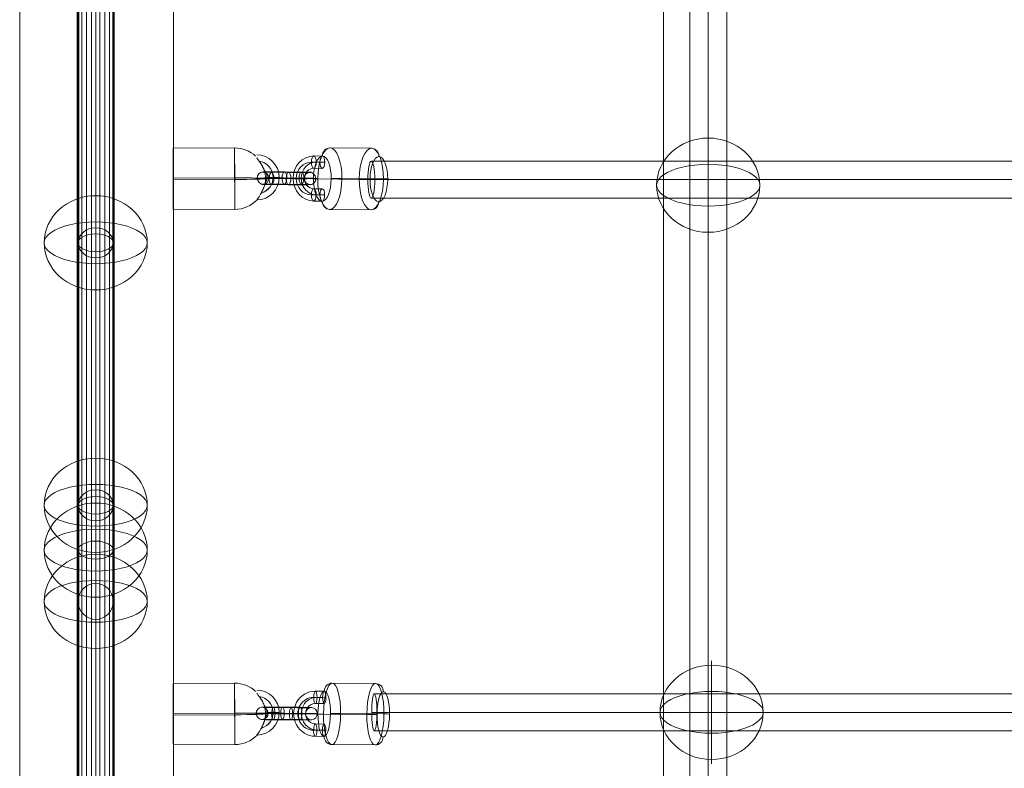
# Model space of a CAD drawing. Units: millimetres. Extents: x -2523 to 15000, y 0 to 12677.
# Drawn here: x -314 to 166, y 9057 to 9423 of the extents above; entities that cross this region are included whole.
import ezdxf

# ---------------------------------------------------------------- set-up
doc = ezdxf.new("R2010")
doc.units = ezdxf.units.MM
doc.header["$MEASUREMENT"] = 0
for name, color, linetype, lineweight in [('Level 8', 18, 'Continuous', 0), ('SPS - Drawing Extents', 7, 'Continuous', 0), ('themes2 - Level 25', 7, 'Continuous', 0), ('themes2 - Level 26', 7, 'Continuous', 0), ('themes2 - Level 27', 7, 'Continuous', 0), ('themes2 - Level 28', 7, 'Continuous', 0)]:
    doc.layers.add(name, color=color, linetype=linetype, lineweight=lineweight)

# ---------------------------------------------------------------- blocks, each defined once
blk = doc.blocks.new('From Smart Solid_20')
at = {"layer": 'themes2 - Level 25', "color": 148, "linetype": 'Continuous', "lineweight": 13}
for p, q in [((-25.89, 14.92), (4.11, 15.07)), ((-25.84, 0.34), (4.16, 0.49)), ((-25.8, -0.49), (4.2, -0.34)), ((-25.75, -15.07), (4.25, -14.92))]:
    blk.add_line(p, q, dxfattribs=at)
for centre, major_axis, ratio in [((-25.82, -0.07), (0.07, -15), 0.00142), ((22.9, 0.72), (-3, 0), 0.007295)]:
    blk.add_ellipse(centre, major_axis=major_axis, ratio=ratio, dxfattribs=at)
at = {"layer": 'themes2 - Level 25', "color": 148, "linetype": 'Continuous', "lineweight": 13, "extrusion": (0, 0, -1)}
blk.add_ellipse((4.18, 0.07), major_axis=(-0.07, 15), ratio=0.00142, dxfattribs=at)
for centre, major_axis, ratio, start_param, end_param in [((4.18, 0.07), (14.98, 0.84), 0.999618, 4.763772, 5.518049), ((14.9, 0.73), (10.89, 1.53), 0.999973, 4.853154, 7.978904), ((14.9, 0.71), (7.92, 1.12), 0.999973, 5.013246, 7.713438), ((14.89, 0.75), (7.92, 1.12), 0.999973, 5.015555, 7.711042), ((4.18, 0.07), (15, 0.07), 0.027604, 4.710969, 6.281765), ((14.9, 0.73), (4.95, 0.7), 0.999973, 5.699685, 7.042994), ((4.18, 0.07), (14.98, 0.84), 0.999618, 6.071871, 6.334569)]:
    blk.add_ellipse(centre, major_axis=major_axis, ratio=ratio, start_param=start_param, end_param=end_param, dxfattribs=at)
at = {"layer": 'themes2 - Level 25', "color": 148, "linetype": 'Continuous', "lineweight": 13}
for major_axis, ratio, start_param, end_param in [((-15, -0.07), 0.027604, 1.572217, 3.143013), ((-14.98, -0.84), 0.999618, 2.938708, 3.090209), ((-14.98, -0.84), 0.999618, 1.519413, 2.327434)]:
    blk.add_ellipse((4.18, 0.07), major_axis=major_axis, ratio=ratio, start_param=start_param, end_param=end_param, dxfattribs=at)
blk.add_open_spline([(14.91, 10.21), (14.91, 10.22), (14.9, 10.24), (14.9, 10.26)], degree=3, dxfattribs=at)
for points, knots in [([(14.91, 10.21), (15.17, 9.88), (15.45, 9.52), (15.72, 9.16), (16.11, 8.64), (16.49, 8.09), (16.84, 7.56), (17.2, 7.01), (17.52, 6.46), (17.8, 5.94), (18, 5.55), (18.18, 5.18), (18.33, 4.84), (18.4, 4.66), (18.47, 4.5), (18.52, 4.36), (18.56, 4.25), (18.6, 4.16), (18.62, 4.11), (18.64, 4.06), (18.65, 4.04), (18.65, 4.04), (18.65, 4.03), (18.64, 4.06), (18.63, 4.1), (18.61, 4.15), (18.58, 4.23), (18.54, 4.33), (18.47, 4.52), (18.37, 4.76), (18.27, 5), (18.04, 5.51), (17.76, 6.08), (17.43, 6.64), (17.09, 7.25), (16.68, 7.87), (16.26, 8.48), (15.94, 8.92), (15.61, 9.36), (15.29, 9.78), (15.16, 9.94), (15.03, 10.11), (14.9, 10.26)], [0, 0, 0, 0, 0.080781, 0.080781, 0.080781, 0.195618, 0.195618, 0.195618, 0.312912, 0.312912, 0.312912, 0.398094, 0.398094, 0.398094, 0.441806, 0.441806, 0.441806, 0.473855, 0.473855, 0.473855, 0.497071, 0.497071, 0.497071, 0.520367, 0.520367, 0.520367, 0.551801, 0.551801, 0.551801, 0.611116, 0.611116, 0.611116, 0.73407, 0.73407, 0.73407, 0.865258, 0.865258, 0.865258, 0.961366, 0.961366, 0.961366, 1, 1, 1, 1]), ([(19.02, -2.12), (19.02, -2.09), (19.02, -2.09), (19.02, -2.11), (19.01, -2.14), (19, -2.18), (18.99, -2.23), (18.97, -2.33), (18.93, -2.47), (18.89, -2.62), (18.81, -2.94), (18.7, -3.32), (18.56, -3.71), (18.33, -4.36), (18.04, -5.07), (17.7, -5.78), (17.42, -6.36), (17.11, -6.95), (16.78, -7.51), (16.54, -7.93), (16.29, -8.35), (16.06, -8.73), (15.87, -9.02), (15.69, -9.3), (15.53, -9.54), (15.41, -9.74), (15.29, -9.9), (15.21, -10.03), (15.13, -10.15), (15.07, -10.23), (15.05, -10.26), (15.03, -10.28), (15.04, -10.27), (15.08, -10.21), (15.12, -10.15), (15.18, -10.06), (15.26, -9.93), (15.35, -9.8), (15.46, -9.64), (15.58, -9.45), (15.72, -9.24), (15.88, -8.99), (16.04, -8.73), (16.28, -8.35), (16.53, -7.92), (16.78, -7.49), (17.1, -6.93), (17.42, -6.33), (17.7, -5.75), (17.98, -5.16), (18.24, -4.57), (18.44, -4.01), (18.58, -3.64), (18.71, -3.27), (18.8, -2.94), (18.86, -2.75), (18.9, -2.58), (18.94, -2.43), (18.97, -2.33), (18.99, -2.23), (19, -2.17), (19.01, -2.15), (19.01, -2.13), (19.02, -2.12)], [0, 0, 0, 0, 0.016412, 0.016412, 0.016412, 0.032717, 0.032717, 0.032717, 0.061376, 0.061376, 0.061376, 0.121314, 0.121314, 0.121314, 0.223226, 0.223226, 0.223226, 0.306126, 0.306126, 0.306126, 0.367928, 0.367928, 0.367928, 0.416772, 0.416772, 0.416772, 0.457313, 0.457313, 0.457313, 0.498169, 0.498169, 0.498169, 0.534358, 0.534358, 0.534358, 0.569148, 0.569148, 0.569148, 0.606094, 0.606094, 0.606094, 0.648209, 0.648209, 0.648209, 0.711304, 0.711304, 0.711304, 0.794527, 0.794527, 0.794527, 0.879458, 0.879458, 0.879458, 0.936543, 0.936543, 0.936543, 0.968054, 0.968054, 0.968054, 0.991044, 0.991044, 0.991044, 1, 1, 1, 1])]:
    blk.add_open_spline(points, degree=3, knots=knots, dxfattribs=at)
blk = doc.blocks.new('From Smart Solid_22')
at = {"layer": 'themes2 - Level 25', "color": 148, "linetype": 'Continuous', "lineweight": 13}
for p, q in [((-25.89, 14.92), (4.11, 15.07)), ((-25.84, 0.34), (4.16, 0.49)), ((-25.8, -0.49), (4.2, -0.34)), ((-25.75, -15.07), (4.25, -14.92))]:
    blk.add_line(p, q, dxfattribs=at)
for centre, major_axis, ratio in [((-25.82, -0.07), (0.07, -15), 0.00142), ((22.9, 0.72), (-3, 0), 0.007295)]:
    blk.add_ellipse(centre, major_axis=major_axis, ratio=ratio, dxfattribs=at)
at = {"layer": 'themes2 - Level 25', "color": 148, "linetype": 'Continuous', "lineweight": 13, "extrusion": (0, 0, -1)}
blk.add_ellipse((4.18, 0.07), major_axis=(-0.07, 15), ratio=0.00142, dxfattribs=at)
for centre, major_axis, ratio, start_param, end_param in [((4.18, 0.07), (14.98, 0.84), 0.999618, 4.763772, 5.518049), ((14.9, 0.73), (10.89, 1.53), 0.999973, 4.853154, 7.978904), ((14.9, 0.71), (7.92, 1.12), 0.999973, 5.013246, 7.713438), ((14.89, 0.75), (7.92, 1.12), 0.999973, 5.015555, 7.711042), ((4.18, 0.07), (15, 0.07), 0.027604, 4.710969, 6.281765), ((14.9, 0.73), (4.95, 0.7), 0.999973, 5.699685, 7.042994), ((4.18, 0.07), (14.98, 0.84), 0.999618, 6.071871, 6.334569)]:
    blk.add_ellipse(centre, major_axis=major_axis, ratio=ratio, start_param=start_param, end_param=end_param, dxfattribs=at)
at = {"layer": 'themes2 - Level 25', "color": 148, "linetype": 'Continuous', "lineweight": 13}
for major_axis, ratio, start_param, end_param in [((-15, -0.07), 0.027604, 1.572217, 3.143013), ((-14.98, -0.84), 0.999618, 2.938708, 3.090209), ((-14.98, -0.84), 0.999618, 1.519413, 2.327434)]:
    blk.add_ellipse((4.18, 0.07), major_axis=major_axis, ratio=ratio, start_param=start_param, end_param=end_param, dxfattribs=at)
blk.add_open_spline([(14.91, 10.21), (14.91, 10.22), (14.9, 10.24), (14.9, 10.26)], degree=3, dxfattribs=at)
for points, knots in [([(14.91, 10.21), (15.17, 9.88), (15.45, 9.52), (15.72, 9.16), (16.11, 8.64), (16.49, 8.09), (16.84, 7.56), (17.2, 7.01), (17.52, 6.46), (17.8, 5.94), (18, 5.55), (18.18, 5.18), (18.33, 4.84), (18.4, 4.66), (18.47, 4.5), (18.52, 4.36), (18.56, 4.25), (18.6, 4.16), (18.62, 4.11), (18.64, 4.06), (18.65, 4.04), (18.65, 4.04), (18.65, 4.03), (18.64, 4.06), (18.63, 4.1), (18.61, 4.15), (18.58, 4.24), (18.54, 4.33), (18.47, 4.52), (18.37, 4.76), (18.27, 5), (18.04, 5.51), (17.76, 6.08), (17.43, 6.64), (17.09, 7.25), (16.68, 7.87), (16.26, 8.48), (15.94, 8.92), (15.61, 9.36), (15.29, 9.78), (15.16, 9.94), (15.03, 10.11), (14.9, 10.26)], [0, 0, 0, 0, 0.080781, 0.080781, 0.080781, 0.195618, 0.195618, 0.195618, 0.312912, 0.312912, 0.312912, 0.398094, 0.398094, 0.398094, 0.441806, 0.441806, 0.441806, 0.473855, 0.473855, 0.473855, 0.497071, 0.497071, 0.497071, 0.520367, 0.520367, 0.520367, 0.551801, 0.551801, 0.551801, 0.611116, 0.611116, 0.611116, 0.73407, 0.73407, 0.73407, 0.865258, 0.865258, 0.865258, 0.961366, 0.961366, 0.961366, 1, 1, 1, 1]), ([(19.02, -2.12), (19.02, -2.09), (19.02, -2.09), (19.02, -2.11), (19.01, -2.14), (19, -2.18), (18.99, -2.23), (18.97, -2.33), (18.93, -2.47), (18.89, -2.62), (18.81, -2.94), (18.7, -3.32), (18.56, -3.71), (18.33, -4.36), (18.04, -5.07), (17.7, -5.78), (17.42, -6.36), (17.11, -6.95), (16.78, -7.51), (16.54, -7.93), (16.29, -8.35), (16.06, -8.73), (15.87, -9.02), (15.69, -9.3), (15.53, -9.54), (15.41, -9.74), (15.29, -9.9), (15.21, -10.03), (15.13, -10.15), (15.07, -10.23), (15.05, -10.26), (15.03, -10.28), (15.04, -10.27), (15.08, -10.21), (15.12, -10.15), (15.18, -10.06), (15.26, -9.93), (15.35, -9.8), (15.46, -9.64), (15.58, -9.45), (15.72, -9.24), (15.88, -8.99), (16.04, -8.73), (16.28, -8.35), (16.53, -7.92), (16.78, -7.49), (17.1, -6.93), (17.42, -6.33), (17.7, -5.75), (17.98, -5.16), (18.24, -4.57), (18.44, -4.01), (18.58, -3.64), (18.71, -3.27), (18.8, -2.94), (18.86, -2.75), (18.9, -2.58), (18.94, -2.43), (18.97, -2.33), (18.99, -2.23), (19, -2.17), (19.01, -2.15), (19.01, -2.13), (19.02, -2.12)], [0, 0, 0, 0, 0.016412, 0.016412, 0.016412, 0.032717, 0.032717, 0.032717, 0.061376, 0.061376, 0.061376, 0.121314, 0.121314, 0.121314, 0.223226, 0.223226, 0.223226, 0.306126, 0.306126, 0.306126, 0.367928, 0.367928, 0.367928, 0.416772, 0.416772, 0.416772, 0.457313, 0.457313, 0.457313, 0.498169, 0.498169, 0.498169, 0.534358, 0.534358, 0.534358, 0.569148, 0.569148, 0.569148, 0.606094, 0.606094, 0.606094, 0.648209, 0.648209, 0.648209, 0.711304, 0.711304, 0.711304, 0.794527, 0.794527, 0.794527, 0.879458, 0.879458, 0.879458, 0.936543, 0.936543, 0.936543, 0.968054, 0.968054, 0.968054, 0.991044, 0.991044, 0.991044, 1, 1, 1, 1])]:
    blk.add_open_spline(points, degree=3, knots=knots, dxfattribs=at)
blk = doc.blocks.new('From Smart Solid_37')
at = {"layer": 'themes2 - Level 28', "color": 40, "linetype": 'Continuous', "lineweight": 13}
for p, q in [((-8.5, -325), (-8.5, 0)), ((-8.5, 0), (-8.5, -325)), ((0, -320.6), (0, 0)), ((0, -329.4), (0, 0)), ((0, 0), (0, -320.6)), ((0, 0), (0, -329.4)), ((8.5, -325), (8.5, 0)), ((8.5, 0), (8.5, -325)), ((0, -555.3), (0, -320.6)), ((0, -320.6), (0, -555.3)), ((-8.5, -562.92), (-8.5, -325)), ((-8.5, -325), (-8.5, -562.92)), ((8.5, -562.92), (8.5, -325)), ((8.5, -325), (8.5, -562.92)), ((0, -570.54), (0, -329.4)), ((0, -329.4), (0, -570.54))]:
    blk.add_line(p, q, dxfattribs=at)
at = {"layer": 'themes2 - Level 28', "color": 40, "linetype": 'Continuous', "lineweight": 13, "extrusion": (0, 0, -1)}
blk.add_ellipse((0, -325), major_axis=(8.5, 0), ratio=0.517638, dxfattribs=at)
blk.add_ellipse((0, -325), major_axis=(8.5, 0), ratio=0.517638, dxfattribs=at)
blk = doc.blocks.new('From Smart Solid_38')
at = {"layer": 'themes2 - Level 28', "color": 40, "linetype": 'Continuous', "lineweight": 13}
for p, q in [((0, 358.8), (0, 310.73)), ((0, 310.73), (0, 358.8)), ((-8.5, 350), (-8.5, 303.11)), ((-8.5, 303.11), (-8.5, 350)), ((8.5, 350), (8.5, 303.11)), ((8.5, 303.11), (8.5, 350)), ((0, 341.2), (0, 295.49)), ((0, 295.49), (0, 341.2)), ((0, 179.4), (0, 310.73)), ((0, 310.73), (0, 179.4)), ((-8.5, 175), (-8.5, 303.11)), ((-8.5, 303.11), (-8.5, 175)), ((8.5, 175), (8.5, 303.11)), ((8.5, 303.11), (8.5, 175)), ((0, 170.6), (0, 295.49)), ((0, 295.49), (0, 170.6)), ((0, 0), (0, 179.4)), ((0, 179.4), (0, 0)), ((-8.5, 0), (-8.5, 175)), ((-8.5, 175), (-8.5, 0)), ((8.5, 0), (8.5, 175)), ((8.5, 175), (8.5, 0)), ((0, 0), (0, 170.6)), ((0, 170.6), (0, 0)), ((-8.5, 0), (8.5, 0)), ((-8.5, 0), (8.5, 0)), ((-8.5, -175), (-8.5, 0)), ((-8.5, 0), (-8.5, -175)), ((0, -170.6), (0, 0)), ((0, -179.4), (0, 0)), ((0, 0), (0, -170.6)), ((0, 0), (0, -179.4)), ((8.5, -175), (8.5, 0)), ((8.5, 0), (8.5, -175)), ((0, -295.49), (0, -170.6)), ((0, -170.6), (0, -295.49)), ((-8.5, -303.11), (-8.5, -175)), ((-8.5, -175), (-8.5, -303.11)), ((8.5, -303.11), (8.5, -175)), ((8.5, -175), (8.5, -303.11)), ((0, -310.73), (0, -179.4)), ((0, -179.4), (0, -310.73)), ((0, -341.2), (0, -295.49)), ((0, -295.49), (0, -341.2)), ((-8.5, -350), (-8.5, -303.11)), ((-8.5, -303.11), (-8.5, -350)), ((8.5, -350), (8.5, -303.11)), ((8.5, -303.11), (8.5, -350)), ((0, -358.8), (0, -310.73)), ((0, -310.73), (0, -358.8))]:
    blk.add_line(p, q, dxfattribs=at)
for centre, major_axis, ratio in [((0, 350), (0, -8.8), 0.965926), ((0, 303.11), (8.5, 0), 0.896575), ((0, 303.11), (8.5, 0), 0.896575), ((0, 175), (8.5, 0), 0.517638), ((0, 175), (8.5, 0), 0.517638)]:
    blk.add_ellipse(centre, major_axis=major_axis, ratio=ratio, dxfattribs=at)
at = {"layer": 'themes2 - Level 28', "color": 40, "linetype": 'Continuous', "lineweight": 13, "extrusion": (0, 0, -1)}
for centre, major_axis, ratio in [((0, -175), (8.5, 0), 0.517638), ((0, -175), (8.5, 0), 0.517638), ((0, -303.11), (8.5, 0), 0.896575), ((0, -303.11), (8.5, 0), 0.896575), ((0, -350), (0, 8.8), 0.965926)]:
    blk.add_ellipse(centre, major_axis=major_axis, ratio=ratio, dxfattribs=at)
blk = doc.blocks.new('From Smart Solid_102')
at = {"layer": 'themes2 - Level 27', "color": 40, "linetype": 'Continuous', "lineweight": 0}
for p, q in [((806.98, 9), (-806.99, 9)), ((808.27, 0), (-808.27, 0)), ((805.7, 0), (-805.72, 0)), ((806.98, -9), (-806.99, -9))]:
    blk.add_line(p, q, dxfattribs=at)
at = {"layer": 'themes2 - Level 27', "color": 40, "linetype": 'Continuous', "lineweight": 0, "extrusion": (0, 0, -1)}
blk.add_ellipse((-806.99, 0), major_axis=(0, 9), ratio=0.14135, dxfattribs=at)
blk = doc.blocks.new('From Smart Solid_103')
at = {"layer": 'themes2 - Level 27', "color": 40, "linetype": 'Continuous', "lineweight": 0}
for p, q in [((808.23, 9), (-808.24, 9)), ((809.93, 0), (-809.93, 0)), ((806.52, 0), (-806.55, 0)), ((808.23, -9), (-808.24, -9))]:
    blk.add_line(p, q, dxfattribs=at)
at = {"layer": 'themes2 - Level 27', "color": 40, "linetype": 'Continuous', "lineweight": 0, "extrusion": (0, 0, -1)}
blk.add_ellipse((-808.24, 0), major_axis=(0, 9), ratio=0.187844, dxfattribs=at)
blk = doc.blocks.new('From Smart Solid_112')
at = {"layer": 'themes2 - Level 27', "color": 40, "linetype": 'Continuous', "lineweight": 0}
for p, q in [((-9, -807.32), (-9, 807.32)), ((0, -808.18), (0, 808.17)), ((9, -807.32), (9, 807.32)), ((0, -806.47), (0, 806.46))]:
    blk.add_line(p, q, dxfattribs=at)
blk = doc.blocks.new('From Smart Solid_118')
at = {"layer": 'themes2 - Level 28', "color": 40, "linetype": 'Continuous', "lineweight": 13}
for p, q in [((-9, -0.97), (-9, -459.78)), ((0, -0.97), (0, -455.12)), ((0, -0.97), (0, -464.44)), ((9, -0.97), (9, -459.78))]:
    blk.add_line(p, q, dxfattribs=at)
blk = doc.blocks.new('From Smart Solid_119')
at = {"layer": 'themes2 - Level 28', "color": 40, "linetype": 'Continuous', "lineweight": 13}
for p, q in [((-9, 1.18), (-9, -457.63)), ((0, 1.18), (0, -462.29)), ((0, 1.18), (0, -452.97)), ((9, 1.18), (9, -457.63))]:
    blk.add_line(p, q, dxfattribs=at)
blk = doc.blocks.new('From Smart Solid_134')
at = {"layer": 'themes2 - Level 26', "color": 253, "lineweight": 13}
for p, q in [((6.68, 10.98), (2.54, 11.02)), ((5.49, 7.95), (1.36, 7.99)), ((6.66, 4.98), (2.52, 5.02)), ((7.85, 8.01), (3.71, 8.05)), ((1.3, -8.01), (5.44, -8.05)), ((2.49, -4.98), (6.63, -5.02)), ((3.66, -7.95), (7.8, -7.99)), ((2.47, -10.98), (6.61, -11.02))]:
    blk.add_line(p, q, dxfattribs=at)
for centre, major_axis in [((2.51, 0.02), (-0.28, 11)), ((1.33, -0.01), (-0.2, 8)), ((3.68, 0.05), (-0.2, 8)), ((2.51, 0.02), (-0.13, 5))]:
    blk.add_ellipse(centre, major_axis=major_axis, ratio=0.919656, start_param=6.252091, end_param=9.393683, dxfattribs=at)
for centre in [(2.53, 8.02), (6.67, 7.98)]:
    blk.add_ellipse(centre, major_axis=(-0.03, -3), ratio=0.392534, dxfattribs=at)
at = {"layer": 'themes2 - Level 26', "color": 253, "lineweight": 13, "extrusion": (0, 0, -1)}
for centre, major_axis, ratio in [((2.53, 8.02), (0.03, 3), 0.392534), ((-4.85, 0.08), (-3, 0.01), 0.01221), ((2.48, -7.98), (0.03, 3), 0.392534), ((6.62, -8.02), (0.03, 3), 0.392534)]:
    blk.add_ellipse(centre, major_axis=major_axis, ratio=ratio, dxfattribs=at)
blk = doc.blocks.new('From Smart Solid_135')
at = {"layer": 'themes2 - Level 26', "color": 253, "lineweight": 13}
for p, q in [((1.01, 2.89), (-7.27, 2.96)), ((-2.18, 0.09), (6.1, 0.01)), ((-0.99, 3.11), (7.29, 3.04)), ((0.18, 0.14), (8.46, 0.07)), ((-0.18, -0.14), (-8.46, -0.07)), ((0.99, -3.11), (-7.29, -3.04)), ((2.18, -0.08), (-6.1, -0.01)), ((-1.01, -2.88), (7.27, -2.96))]:
    blk.add_line(p, q, dxfattribs=at)
at = {"layer": 'themes2 - Level 26', "color": 253, "lineweight": 13, "extrusion": (0, 0, -1)}
for centre, major_axis, start_param, end_param in [((-4.14, 0.04), (-11, 0.04), 5.115797, 8.25739), ((-4.13, 3.04), (-8, 0.03), 5.115797, 8.25739), ((-4.14, 0.04), (-5, 0.02), 5.115797, 8.25739), ((4.14, -0.04), (-11, 0.04), 1.974205, 5.115797), ((4.15, 2.96), (-8, 0.03), 1.974205, 5.115797), ((4.14, -0.04), (-5, 0.02), 1.974205, 5.115797), ((-4.15, -2.96), (-8, 0.03), 5.115797, 8.25739), ((4.13, -3.03), (-8, 0.03), 1.974205, 5.115797)]:
    blk.add_ellipse(centre, major_axis=major_axis, ratio=0.012202, start_param=start_param, end_param=end_param, dxfattribs=at)
at = {"layer": 'themes2 - Level 26', "color": 253, "lineweight": 13}
for centre, major_axis, ratio in [((-11.5, 0.1), (-0.08, 3), 0.91966), ((-7.28, -0.04), (0.03, 3), 0.392526), ((-7.28, -0.04), (0.03, 3), 0.392526), ((1, -0.11), (0.03, 3), 0.392526)]:
    blk.add_ellipse(centre, major_axis=major_axis, ratio=ratio, dxfattribs=at)
at = {"layer": 'themes2 - Level 26', "color": 253, "lineweight": 13, "extrusion": (0, 0, -1)}
for centre, major_axis, ratio in [((-1, 0.11), (0.03, 3), 0.392526), ((7.28, 0.04), (0.03, 3), 0.392526), ((7.28, 0.04), (0.03, 3), 0.392526), ((11.5, -0.1), (-0.08, 3), 0.91966)]:
    blk.add_ellipse(centre, major_axis=major_axis, ratio=ratio, dxfattribs=at)
blk = doc.blocks.new('From Smart Solid_138')
at = {"layer": 'themes2 - Level 26', "color": 253, "lineweight": 13}
for p, q in [((7.12, 10.98), (2.8, 11.02)), ((6.27, 7.95), (1.95, 7.99)), ((7.09, 4.98), (2.77, 5.02)), ((7.94, 8.01), (3.62, 8.05)), ((1.87, -8.01), (6.2, -8.05)), ((2.72, -4.98), (7.04, -5.02)), ((3.54, -7.95), (7.86, -7.99)), ((2.69, -10.98), (7.02, -11.02))]:
    blk.add_line(p, q, dxfattribs=at)
for centre, major_axis in [((2.75, 0.02), (-0.39, 10.99)), ((1.91, -0.01), (-0.29, 7.99)), ((3.58, 0.05), (-0.29, 7.99)), ((2.75, 0.02), (-0.18, 5))]:
    blk.add_ellipse(centre, major_axis=major_axis, ratio=0.960647, start_param=6.241006, end_param=9.382599, dxfattribs=at)
for centre in [(2.78, 8.02), (7.11, 7.98)]:
    blk.add_ellipse(centre, major_axis=(-0.02, -3), ratio=0.277524, dxfattribs=at)
at = {"layer": 'themes2 - Level 26', "color": 253, "lineweight": 13, "extrusion": (0, 0, -1)}
for centre, major_axis, ratio in [((2.78, 8.02), (0.02, 3), 0.277524), ((-4.94, 0.08), (-3, 0.01), 0.011713), ((2.71, -7.98), (0.02, 3), 0.277524), ((7.03, -8.02), (0.02, 3), 0.277524)]:
    blk.add_ellipse(centre, major_axis=major_axis, ratio=ratio, dxfattribs=at)
blk = doc.blocks.new('From Smart Solid_139')
at = {"layer": 'themes2 - Level 26', "color": 253, "lineweight": 13}
for p, q in [((2.12, 2.88), (-6.53, 2.96)), ((-2.93, 0.08), (5.71, 0.01)), ((-2.09, 3.11), (6.56, 3.04)), ((-1.27, 0.14), (7.38, 0.07)), ((1.27, -0.14), (-7.38, -0.07)), ((2.09, -3.11), (-6.56, -3.04)), ((2.94, -0.09), (-5.71, -0.01)), ((-2.12, -2.89), (6.53, -2.96))]:
    blk.add_line(p, q, dxfattribs=at)
at = {"layer": 'themes2 - Level 26', "color": 253, "lineweight": 13, "extrusion": (0, 0, -1)}
for centre, major_axis, start_param, end_param in [((-4.32, 0.04), (-11, 0.05), 4.993616, 8.135209), ((-4.31, 3.03), (-8, 0.04), 4.993616, 8.135209), ((-4.32, 0.04), (-5, 0.02), 4.993616, 8.135209), ((4.32, -0.04), (-11, 0.05), 1.852024, 4.993616), ((4.34, 2.96), (-8, 0.04), 1.852024, 4.993616), ((4.32, -0.04), (-5, 0.02), 1.852024, 4.993616), ((-4.34, -2.96), (-8, 0.04), 4.993616, 8.135209), ((4.31, -3.04), (-8, 0.04), 1.852024, 4.993616)]:
    blk.add_ellipse(centre, major_axis=major_axis, ratio=0.011704, start_param=start_param, end_param=end_param, dxfattribs=at)
at = {"layer": 'themes2 - Level 26', "color": 253, "lineweight": 13}
for centre, major_axis, ratio in [((-12.01, 0.1), (-0.11, 3), 0.96065), ((-6.54, -0.04), (0.02, 3), 0.277516), ((-6.54, -0.04), (0.02, 3), 0.277516), ((2.1, -0.11), (0.02, 3), 0.277516)]:
    blk.add_ellipse(centre, major_axis=major_axis, ratio=ratio, dxfattribs=at)
at = {"layer": 'themes2 - Level 26', "color": 253, "lineweight": 13, "extrusion": (0, 0, -1)}
for centre, major_axis, ratio in [((-2.1, 0.11), (0.02, 3), 0.277516), ((6.54, 0.04), (0.02, 3), 0.277516), ((6.54, 0.04), (0.02, 3), 0.277516), ((12.01, -0.1), (-0.11, 3), 0.96065)]:
    blk.add_ellipse(centre, major_axis=major_axis, ratio=ratio, dxfattribs=at)
blk = doc.blocks.new('From Smart Solid_462')
at = {"layer": 'themes2 - Level 28', "color": 40, "linetype": 'Continuous', "lineweight": 13}
for p, q in [((-8.29, 814.61), (-8.29, -814.61)), ((-6.8, 814.61), (-6.8, -814.61)), ((-4.49, 814.61), (-4.49, -814.61)), ((-2.09, 814.61), (-2.09, -814.61)), ((0, 814.61), (0, -814.61)), ((2.09, 814.61), (2.09, -814.61)), ((4.49, 814.61), (4.49, -814.61)), ((6.8, 814.61), (6.8, -814.61)), ((8.29, 814.61), (8.29, -814.61))]:
    blk.add_line(p, q, dxfattribs=at)
blk = doc.blocks.new('From Smart Solid_479')
at = {"layer": 'themes2 - Level 28', "color": 40, "linetype": 'Continuous', "lineweight": 13}
for p, q in [((0, -195.95), (0, 210.67)), ((-8.5, -203.31), (-8.5, 203.31)), ((8.5, -203.31), (8.5, 203.31)), ((0, -210.67), (0, 195.95))]:
    blk.add_line(p, q, dxfattribs=at)
at = {"layer": 'themes2 - Level 28', "color": 40, "linetype": 'Continuous', "lineweight": 13, "extrusion": (0, 0, -1)}
for centre in [(0, 203.31), (0, -203.31)]:
    blk.add_ellipse(centre, major_axis=(8.5, 0), ratio=0.866025, dxfattribs=at)
blk = doc.blocks.new('From Smart Solid_480')
at = {"layer": 'themes2 - Level 28', "color": 40, "linetype": 'Continuous', "lineweight": 13}
for p, q in [((0, -251.68), (0, 260.18)), ((-8.5, -255.93), (-8.5, 255.93)), ((8.5, -255.93), (8.5, 255.93)), ((0, -260.18), (0, 251.68))]:
    blk.add_line(p, q, dxfattribs=at)
at = {"layer": 'themes2 - Level 28', "color": 40, "linetype": 'Continuous', "lineweight": 13, "extrusion": (0, 0, -1)}
for centre in [(0, 255.93), (0, -255.93)]:
    blk.add_ellipse(centre, major_axis=(8.5, 0), ratio=0.5, dxfattribs=at)
blk = doc.blocks.new('From Smart Solid_482')
at = {"layer": 'themes2 - Level 28', "color": 40, "linetype": 'Continuous', "lineweight": 13}
for p, q in [((0, -198.68), (0, 213.4)), ((-8.5, -206.04), (-8.5, 206.04)), ((8.5, -206.04), (8.5, 206.04)), ((0, -213.4), (0, 198.68))]:
    blk.add_line(p, q, dxfattribs=at)
for centre in [(0, 206.04), (0, -206.04)]:
    blk.add_ellipse(centre, major_axis=(8.5, 0), ratio=0.866025, dxfattribs=at)
blk = doc.blocks.new('From Smart Solid_483')
at = {"layer": 'themes2 - Level 28', "color": 40, "linetype": 'Continuous', "lineweight": 13}
for p, q in [((0, -251.11), (0, 259.61)), ((-8.5, -255.36), (-8.5, 255.36)), ((8.5, -255.36), (8.5, 255.36)), ((0, -259.61), (0, 251.11))]:
    blk.add_line(p, q, dxfattribs=at)
for centre in [(0, 255.36), (0, -255.36)]:
    blk.add_ellipse(centre, major_axis=(8.5, 0), ratio=0.5, dxfattribs=at)
blk = doc.blocks.new('From Smart Solid_488')
at = {"layer": 'themes2 - Level 25', "color": 148, "linetype": 'Continuous', "lineweight": 13}
for p, q in [((-37.5, -902.5), (-37.5, 902.5)), ((-37.5, 902.5), (-37.5, -902.5)), ((37.5, 902.5), (37.5, -902.5)), ((37.5, -902.5), (37.5, 902.5))]:
    blk.add_line(p, q, dxfattribs=at)
blk = doc.blocks.new('From Smart Solid_489')
at = {"layer": 'themes2 - Level 25', "color": 148, "linetype": 'Continuous', "lineweight": 13}
for p, q in [((-37.5, -902.5), (-37.5, 902.5)), ((-37.5, 902.5), (-37.5, -902.5)), ((37.5, 902.5), (37.5, -902.5)), ((37.5, -902.5), (37.5, 902.5))]:
    blk.add_line(p, q, dxfattribs=at)
blk = doc.blocks.new('From Smart Solid_508')
at = {"layer": 'themes2 - Level 26', "color": 253, "lineweight": 13}
for p, q in [((10.17, 14.91), (-10.07, 15.09)), ((16.01, 0.06), (-4.23, 0.24)), ((4.23, -0.24), (-16.01, -0.06)), ((10.07, -15.09), (-10.17, -14.91))]:
    blk.add_line(p, q, dxfattribs=at)
at = {"layer": 'themes2 - Level 26', "color": 253, "lineweight": 13, "extrusion": (0, 0, -1)}
for centre, major_axis in [((-10.12, 0.09), (-0.13, -15)), ((13.8, -0.12), (0.09, 11))]:
    blk.add_ellipse(centre, major_axis=major_axis, ratio=0.392526, dxfattribs=at)
at = {"layer": 'themes2 - Level 26', "color": 253, "lineweight": 13}
for centre, major_axis, ratio, start_param, end_param in [((-10.08, 11.09), (-0.1, 4), 0.91966, 6.252051, 7.822847), ((-5.8, 0.2), (-4, 0.01), 0.012225, 4.30898, 5.879777), ((5.8, -0.2), (-4, 0.01), 0.012225, 1.167388, 2.738184), ((10.08, -11.09), (-0.1, 4), 0.91966, 3.110458, 4.681255)]:
    blk.add_ellipse(centre, major_axis=major_axis, ratio=ratio, start_param=start_param, end_param=end_param, dxfattribs=at)
for centre, major_axis in [((10.12, -0.09), (0.13, 15)), ((-13.8, 0.12), (-0.09, -11))]:
    blk.add_ellipse(centre, major_axis=major_axis, ratio=0.392526, dxfattribs=at)
at = {"layer": 'themes2 - Level 26', "color": 253, "lineweight": 13, "extrusion": (0, 0, -1)}
for centre, major_axis, ratio, start_param, end_param in [((10.15, 10.91), (-0.1, 4), 0.91966, 0.031134, 1.601931), ((-14.44, -0.02), (-4, 0.01), 0.012225, 5.115798, 6.686594), ((14.44, 0.02), (-4, 0.01), 0.012225, 1.974205, 3.545001), ((-10.15, -10.91), (-0.1, 4), 0.91966, 3.172727, 4.743523)]:
    blk.add_ellipse(centre, major_axis=major_axis, ratio=ratio, start_param=start_param, end_param=end_param, dxfattribs=at)
blk = doc.blocks.new('From Smart Solid_510')
at = {"layer": 'themes2 - Level 26', "color": 253, "lineweight": 13}
for p, q in [((10.64, 14.91), (-10.5, 15.09)), ((14.73, 0.06), (-6.4, 0.24)), ((6.4, -0.24), (-14.73, -0.06)), ((10.5, -15.09), (-10.64, -14.91))]:
    blk.add_line(p, q, dxfattribs=at)
at = {"layer": 'themes2 - Level 26', "color": 253, "lineweight": 13, "extrusion": (0, 0, -1)}
for centre, major_axis in [((-10.57, 0.09), (-0.12, -15)), ((14.41, -0.12), (0.09, 11))]:
    blk.add_ellipse(centre, major_axis=major_axis, ratio=0.277516, dxfattribs=at)
at = {"layer": 'themes2 - Level 26', "color": 253, "lineweight": 13}
for centre, major_axis, ratio, start_param, end_param in [((-10.52, 11.09), (-0.14, 4), 0.960649, 6.240947, 7.811744), ((-7.51, 0.2), (-4, 0.02), 0.011729, 4.431161, 6.001958), ((7.51, -0.2), (-4, 0.02), 0.011729, 1.289569, 2.860365), ((10.51, -11.09), (-0.14, 4), 0.960649, 3.099355, 4.670151)]:
    blk.add_ellipse(centre, major_axis=major_axis, ratio=ratio, start_param=start_param, end_param=end_param, dxfattribs=at)
for centre, major_axis in [((10.57, -0.09), (0.12, 15)), ((-14.41, 0.12), (-0.09, -11))]:
    blk.add_ellipse(centre, major_axis=major_axis, ratio=0.277516, dxfattribs=at)
at = {"layer": 'themes2 - Level 26', "color": 253, "lineweight": 13, "extrusion": (0, 0, -1)}
for centre, major_axis, ratio, start_param, end_param in [((10.62, 10.91), (-0.14, 4), 0.960649, 0.042238, 1.613034), ((-13.62, -0.02), (-4, 0.02), 0.011729, 4.993617, 6.564413), ((13.62, 0.02), (-4, 0.02), 0.011729, 1.852024, 3.42282), ((-10.62, -10.91), (-0.14, 4), 0.960649, 3.183831, 4.754627)]:
    blk.add_ellipse(centre, major_axis=major_axis, ratio=ratio, start_param=start_param, end_param=end_param, dxfattribs=at)
blk = doc.blocks.new('From Smart Solid_602')
at = {"layer": 'themes2 - Level 26', "color": 253, "linetype": 'Continuous', "lineweight": 13}
for p, q in [((0, -10.19), (0, 25.16)), ((0, 10.19), (0, -25.16))]:
    blk.add_line(p, q, dxfattribs=at)
blk.add_ellipse((0, 0), major_axis=(25.16, 0), ratio=0.914321, dxfattribs=at)
blk.add_ellipse((0, 0), major_axis=(-25.16, 0), ratio=0.40499, start_param=4.712389, end_param=7.853982, dxfattribs=at)
at = {"layer": 'themes2 - Level 26', "color": 253, "linetype": 'Continuous', "lineweight": 13, "extrusion": (0, 0, -1)}
blk.add_ellipse((0, 0), major_axis=(25.16, 0), ratio=0.40499, start_param=4.712389, end_param=7.853982, dxfattribs=at)
blk = doc.blocks.new('From Smart Solid_603')
at = {"layer": 'themes2 - Level 26', "color": 253, "linetype": 'Continuous', "lineweight": 13}
for p, q in [((0, -10.19), (0, 25.16)), ((0, 10.19), (0, -25.16))]:
    blk.add_line(p, q, dxfattribs=at)
blk.add_ellipse((0, 0), major_axis=(25.16, 0), ratio=0.914321, dxfattribs=at)
blk.add_ellipse((0, 0), major_axis=(-25.16, 0), ratio=0.40499, start_param=4.712389, end_param=7.853982, dxfattribs=at)
at = {"layer": 'themes2 - Level 26', "color": 253, "linetype": 'Continuous', "lineweight": 13, "extrusion": (0, 0, -1)}
blk.add_ellipse((0, 0), major_axis=(25.16, 0), ratio=0.40499, start_param=4.712389, end_param=7.853982, dxfattribs=at)
blk = doc.blocks.new('From Smart Solid_627')
at = {"layer": 'themes2 - Level 26', "color": 253, "linetype": 'Continuous', "lineweight": 13}
for p, q in [((0, -10.19), (0, 25.16)), ((0, 10.19), (0, -25.16))]:
    blk.add_line(p, q, dxfattribs=at)
blk.add_ellipse((0, 0), major_axis=(25.16, 0), ratio=0.914321, dxfattribs=at)
blk.add_ellipse((0, 0), major_axis=(-25.16, 0), ratio=0.40499, start_param=4.712389, end_param=7.853982, dxfattribs=at)
at = {"layer": 'themes2 - Level 26', "color": 253, "linetype": 'Continuous', "lineweight": 13, "extrusion": (0, 0, -1)}
blk.add_ellipse((0, 0), major_axis=(25.16, 0), ratio=0.40499, start_param=4.712389, end_param=7.853982, dxfattribs=at)
blk = doc.blocks.new('From Smart Solid_628')
at = {"layer": 'themes2 - Level 26', "color": 253, "linetype": 'Continuous', "lineweight": 13}
for p, q in [((0, -10.19), (0, 25.16)), ((0, 10.19), (0, -25.16))]:
    blk.add_line(p, q, dxfattribs=at)
blk.add_ellipse((0, 0), major_axis=(25.16, 0), ratio=0.914321, dxfattribs=at)
blk.add_ellipse((0, 0), major_axis=(-25.16, 0), ratio=0.40499, start_param=4.712389, end_param=7.853982, dxfattribs=at)
at = {"layer": 'themes2 - Level 26', "color": 253, "linetype": 'Continuous', "lineweight": 13, "extrusion": (0, 0, -1)}
blk.add_ellipse((0, 0), major_axis=(25.16, 0), ratio=0.40499, start_param=4.712389, end_param=7.853982, dxfattribs=at)
blk = doc.blocks.new('From Smart Solid_629')
at = {"layer": 'themes2 - Level 26', "color": 253, "linetype": 'Continuous', "lineweight": 13}
for p, q in [((0, -10.19), (0, 25.16)), ((0, 10.19), (0, -25.16))]:
    blk.add_line(p, q, dxfattribs=at)
blk.add_ellipse((0, 0), major_axis=(25.16, 0), ratio=0.914321, dxfattribs=at)
blk.add_ellipse((0, 0), major_axis=(-25.16, 0), ratio=0.40499, start_param=4.712389, end_param=7.853982, dxfattribs=at)
at = {"layer": 'themes2 - Level 26', "color": 253, "linetype": 'Continuous', "lineweight": 13, "extrusion": (0, 0, -1)}
blk.add_ellipse((0, 0), major_axis=(25.16, 0), ratio=0.40499, start_param=4.712389, end_param=7.853982, dxfattribs=at)
blk = doc.blocks.new('From Smart Solid_630')
at = {"layer": 'themes2 - Level 26', "color": 253, "linetype": 'Continuous', "lineweight": 13}
for p, q in [((0, -10.19), (0, 25.16)), ((0, 10.19), (0, -25.16))]:
    blk.add_line(p, q, dxfattribs=at)
blk.add_ellipse((0, 0), major_axis=(25.16, 0), ratio=0.914321, dxfattribs=at)
blk.add_ellipse((0, 0), major_axis=(-25.16, 0), ratio=0.40499, start_param=4.712389, end_param=7.853982, dxfattribs=at)
at = {"layer": 'themes2 - Level 26', "color": 253, "linetype": 'Continuous', "lineweight": 13, "extrusion": (0, 0, -1)}
blk.add_ellipse((0, 0), major_axis=(25.16, 0), ratio=0.40499, start_param=4.712389, end_param=7.853982, dxfattribs=at)
blk = doc.blocks.new('From Smart Solid_631')
at = {"layer": 'themes2 - Level 26', "color": 253, "linetype": 'Continuous', "lineweight": 13}
for p, q in [((0, -10.19), (0, 25.16)), ((0, 10.19), (0, -25.16))]:
    blk.add_line(p, q, dxfattribs=at)
blk.add_ellipse((0, 0), major_axis=(25.16, 0), ratio=0.914321, dxfattribs=at)
blk.add_ellipse((0, 0), major_axis=(-25.16, 0), ratio=0.40499, start_param=4.712389, end_param=7.853982, dxfattribs=at)
at = {"layer": 'themes2 - Level 26', "color": 253, "linetype": 'Continuous', "lineweight": 13, "extrusion": (0, 0, -1)}
blk.add_ellipse((0, 0), major_axis=(25.16, 0), ratio=0.40499, start_param=4.712389, end_param=7.853982, dxfattribs=at)
blk = doc.blocks.new('From Smart Solid_637')
at = {"layer": 'themes2 - Level 26', "color": 253, "linetype": 'Continuous', "lineweight": 13}
for p, q in [((0, -10.19), (0, 25.16)), ((0, 10.19), (0, -25.16))]:
    blk.add_line(p, q, dxfattribs=at)
blk.add_ellipse((0, 0), major_axis=(25.16, 0), ratio=0.914321, dxfattribs=at)
blk.add_ellipse((0, 0), major_axis=(-25.16, 0), ratio=0.40499, start_param=4.712389, end_param=7.853982, dxfattribs=at)
at = {"layer": 'themes2 - Level 26', "color": 253, "linetype": 'Continuous', "lineweight": 13, "extrusion": (0, 0, -1)}
blk.add_ellipse((0, 0), major_axis=(25.16, 0), ratio=0.40499, start_param=4.712389, end_param=7.853982, dxfattribs=at)
blk = doc.blocks.new('themes2')
at = {"layer": 'themes2 - Level 25', "color": 148, "linetype": 'Continuous', "lineweight": 13}
for name, p in [('From Smart Solid_488', (-276.56, 9491.79)), ('From Smart Solid_489', (-276.56, 9491.79)), ('From Smart Solid_20', (-213.37, 9345.18)), ('From Smart Solid_22', (-213.37, 9083.95))]:
    blk.add_blockref(name, p, dxfattribs=at)
at = {"layer": 'themes2 - Level 26', "color": 253, "linetype": 'Continuous', "lineweight": 13}
for name, p in [('From Smart Solid_603', (21.77, 9342.09)), ('From Smart Solid_627', (-276.99, 9313.95)), ('From Smart Solid_631', (-276.99, 9313.95)), ('From Smart Solid_628', (-276.99, 9185.84)), ('From Smart Solid_630', (-276.99, 9185.84)), ('From Smart Solid_637', (-276.99, 9163.95)), ('From Smart Solid_629', (-276.99, 9138.95)), ('From Smart Solid_602', (23.41, 9084.79))]:
    blk.add_blockref(name, p, dxfattribs=at)
at = {"layer": 'themes2 - Level 26', "color": 253, "lineweight": 13}
for name, p in [('From Smart Solid_508', (-152.67, 9345.18)), ('From Smart Solid_134', (-173.11, 9345.32)), ('From Smart Solid_135', (-183.93, 9345.44)), ('From Smart Solid_510', (-151.14, 9083.94)), ('From Smart Solid_138', (-172.62, 9084.08)), ('From Smart Solid_139', (-183.8, 9084.2))]:
    blk.add_blockref(name, p, dxfattribs=at)
at = {"layer": 'themes2 - Level 27', "color": 40, "linetype": 'Continuous', "lineweight": 0}
for name, p in [('From Smart Solid_112', (21.77, 9485.62)), ('From Smart Solid_103', (665.67, 9344.79)), ('From Smart Solid_102', (665.88, 9084.79))]:
    blk.add_blockref(name, p, dxfattribs=at)
at = {"layer": 'themes2 - Level 28', "color": 40, "linetype": 'Continuous', "lineweight": 13}
for name, p in [('From Smart Solid_462', (-276.99, 9491.11)), ('From Smart Solid_118', (-276.99, 9489.92)), ('From Smart Solid_119', (-276.99, 9487.77)), ('From Smart Solid_37', (-276.99, 9488.95)), ('From Smart Solid_38', (-276.99, 9488.95)), ('From Smart Solid_479', (-276.99, 9110.64)), ('From Smart Solid_482', (-276.99, 9107.91)), ('From Smart Solid_480', (-276.99, 8929.91)), ('From Smart Solid_483', (-276.99, 8930.48))]:
    blk.add_blockref(name, p, dxfattribs=at)

msp = doc.modelspace()

# ---------------------------------------------------------------- linework, layer by layer
at = {"layer": 'SPS - Drawing Extents', "flags": 128}
msp.add_lwpolyline([(0, 0), (15000, 0), (15000, 10000), (0, 10000)], close=True, dxfattribs=at)

# ---------------------------------------------------------------- block references
at = {"layer": 'Level 8', "color": 7, "linetype": 'Continuous', "lineweight": 0}
msp.add_blockref('themes2', (0, 0), dxfattribs=at)

doc.saveas('drawing.dxf')
